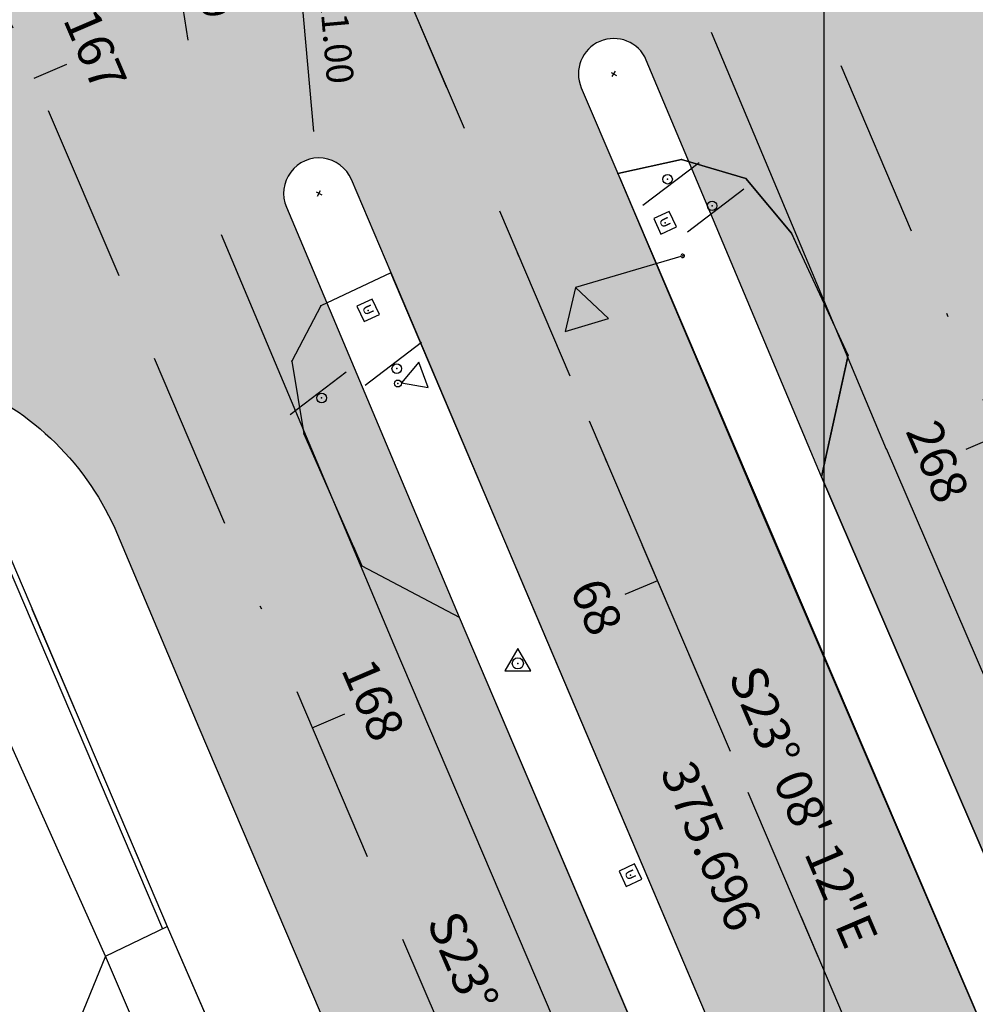
# Model space of a CAD drawing. Extents: x 675145 to 679346, y 7174598 to 7178367.
# Drawn here: x 677777 to 677804, y 7176954 to 7176982 of the extents above; entities that cross this region are included whole.
import ezdxf

# ---------------------------------------------------------------- set-up
doc = ezdxf.new("R2010")
doc.units = 0
doc.header["$LTSCALE"] = 0.2
doc.header["$MEASUREMENT"] = 0
for name, pattern in [('418-024-G00_$0$BORDERX2', [88.9, 25.4, -12.7, 25.4, -12.7, 0, -12.7]), ('418-025-HA00_$0$DASHDOT', [25.4, 12.7, -6.35, 0, -6.35]), ('418-032-K00_$0$BORDERX2', [88.9, 25.4, -12.7, 25.4, -12.7, 0, -12.7]), ('418-082-S00_$0$HIDDEN', [9.525, 6.35, -3.175])]:
    doc.linetypes.add(name, pattern=pattern)
for name, color, linetype in [('418-001-S00_$0$CADASTRO', 251, 'Continuous'), ('418-001-S00_$0$S-BR-HATCH', 251, 'Continuous'), ('418-001-S00_$0$S-CALÇADA', 251, 'Continuous'), ('418-001-S00_$0$S-CX-URBS', 251, 'Continuous'), ('418-001-S00_$0$S-ESTACAO', 251, 'Continuous'), ('418-001-S00_$0$S-GUIAREB', 251, 'Continuous'), ('418-001-S00_$0$S-MFIO', 251, 'Continuous'), ('418-001-S00_$0$S-MURET', 251, 'Continuous'), ('418-001-S00_$0$S-PLACA', 251, 'Continuous'), ('418-001-S00_$0$S-PONTOCOTA', 251, 'Continuous'), ('418-001-S00_$0$S-SEMAFORO', 251, 'Continuous'), ('418-024-G00_$0$G-ALIN-EIXO1', 11, '418-024-G00_$0$BORDERX2'), ('418-024-G00_$0$G-BORDOS', 3, 'Continuous'), ('418-024-G00_$0$G-CICLOVIA', 2, 'Continuous'), ('418-024-G00_$0$G-COTAS', 24, 'Continuous'), ('418-024-G00_$0$G-MEIOFIO-IMPLAN', 180, 'Continuous'), ('418-025-HA00_$0$HA-PAVIMENTO', 253, '418-025-HA00_$0$DASHDOT'), ('418-032-K00_$0$G-ALIN_LOCACAO', 11, '418-032-K00_$0$BORDERX2'), ('418-032-K00_$0$G-ALIN_NEST', 137, 'Continuous'), ('418-032-K00_$0$G-AZIMUTE_', 2, 'Continuous'), ('418-059-S00_$0$malha-lin', 252, 'Continuous'), ('418-082-S00_$0$CADASTRO', 7, 'Continuous'), ('418-082-S00_$0$G-MEIOFIO-RETIRAR', 95, '418-082-S00_$0$HIDDEN'), ('418-082-S00_$0$S-BR-HATCH', 254, 'Continuous'), ('418-082-S00_$0$S-CX-URBS', 222, 'Continuous'), ('418-082-S00_$0$S-ESTACAO', 1, 'Continuous'), ('418-082-S00_$0$S-MFIO', 230, 'Continuous'), ('418-082-S00_$0$S-MURET', 102, 'Continuous'), ('418-082-S00_$0$S-PLACA', 32, 'Continuous'), ('418-082-S00_$0$S-SEMAFORO', 222, 'Continuous')]:
    doc.layers.add(name, color=color, linetype=linetype)
doc.styles.add('418-001-S00_$0$ROMANS', font='romans')
doc.styles.add('418-024-G00_$0$Standard', font='arial.ttf')
doc.styles.add('418-032-K00_$0$Standard', font='arial.ttf')
doc.styles.add('418-082-S00_$0$ROMANS', font='romans')
doc.dimstyles.new('418-024-G00_$0$1-500', dxfattribs={"dimtxt": 0.76, "dimasz": 0.76, "dimexe": 0.76, "dimexo": 0.76, "dimgap": 0.5, "dimtad": 1, "dimzin": 0, "dimdsep": 46, "dimtxsty": '418-024-G00_$0$Standard', "dimcen": 0.09, "dimclrd": 24, "dimclre": 24, "dimclrt": 2, "dimadec": 0, "dimazin": 0, "dimtfac": 1, "dimtofl": 0, "dimtmove": 0, "dimatfit": 3, "dimfxl": 0, "dimtolj": 1, "dimtzin": 0, "dimlwd": -1, "dimlwe": -1, "dimarcsym": 0})

# ---------------------------------------------------------------- blocks, each defined once
blk = doc.blocks.new('418-001-S00_$0$PL')
at = {"layer": '418-001-S00_$0$S-PLACA'}
blk.add_line((-0.697, -0.735), (0.893, 0.478), dxfattribs=at)
blk.add_circle((0, 0), 0.135, dxfattribs=at)
blk = doc.blocks.new('418-001-S00_$0$PLACA')
at = {"layer": '418-001-S00_$0$S-BR-HATCH'}
blk.add_blockref('418-001-S00_$0$PL', (0, 0), dxfattribs=at)
blk = doc.blocks.new('418-001-S00_$0$ESTACAO')
at = {"layer": '418-001-S00_$0$S-ESTACAO'}
blk.add_lwpolyline([(0.365, -0.211), (0, 0.421), (-0.365, -0.211)], close=True, dxfattribs=at)
blk.add_circle((0, 0), 0.158, dxfattribs=at)
blk = doc.blocks.new('418-001-S00_$0$CX-URBS')
at = {"layer": '418-001-S00_$0$S-CX-URBS', "color": 230}
blk.add_lwpolyline([(-242, -239), (238, -239), (238, 241), (-242, 241)], close=True, dxfattribs=at)
at = {"layer": '418-001-S00_$0$S-CX-URBS', "color": 230, "style": '418-001-S00_$0$ROMANS', "width": 1.1614}
blk.add_text('U', height=262, rotation=0.4118, dxfattribs=at).set_placement((-164, -129))
blk = doc.blocks.new('418-001-S00_$0$semap')
at = {"layer": '418-001-S00_$0$S-SEMAFORO'}
for p, q in [((0.685, 0.497), (0.099, 0.002)), ((0.821, -0.258), (0.685, 0.497)), ((0.099, 0.002), (0.821, -0.258))]:
    blk.add_line(p, q, dxfattribs=at)
blk.add_circle((0, 0), 0.0986, dxfattribs=at)
blk = doc.blocks.new('418-001-S00_$0$SEMAFORO')
at = {"layer": '418-001-S00_$0$S-SEMAFORO'}
for p, q in [((0.053, 0), (3.158, -0.028)), ((2.508, -1.131), (3.158, -0.028)), ((3.158, -0.028), (3.787, -1.142)), ((3.787, -1.142), (2.508, -1.131))]:
    blk.add_line(p, q, dxfattribs=at)
blk.add_circle((0, 0), 0.0493, dxfattribs=at)
blk = doc.blocks.new('418-001-S00_$0$PONTO')
blk.add_point((0, 0))
blk = doc.blocks.new('418-001-S00_')
at = {"layer": '418-001-S00_$0$S-CALÇADA'}
for q in [(677774.938, 7176965.748), (677781.412, 7176956.038)]:
    blk.add_line((677779.66, 7176955.202), q, dxfattribs=at)
at = {"layer": '418-001-S00_$0$S-GUIAREB'}
for points in [[(677775.207, 7176968.627), (677776.694, 7176966.742), (677781.274, 7176955.979)], [(677775.325, 7176968.719), (677776.824, 7176966.819), (677781.412, 7176956.038)]]:
    blk.add_lwpolyline(points, dxfattribs=at)
at = {"layer": '418-001-S00_$0$S-MFIO'}
for points in [[(677836.164, 7176883.767), (677809.579, 7176946.344), (677799.922, 7176968.764), (677800.676, 7176972.203), (677799.077, 7176975.657), (677797.781, 7176977.205), (677795.96, 7176977.739), (677794.163, 7176977.344), (677798.148, 7176967.944), (677807.554, 7176946.013), (677834.475, 7176882.994), (677838.574, 7176873.401), (677839.5, 7176879.819), (677839.144, 7176881.674), (677838.477, 7176882.692), (677836.164, 7176883.767)], [(677781.412, 7176956.038), (677784.972, 7176947.841), (677788.455, 7176939.421)]]:
    blk.add_lwpolyline(points, dxfattribs=at)
blk.add_lwpolyline([(677813.52, 7176913.971), (677809.392, 7176923.551), (677797.923, 7176950.564), (677787.742, 7176974.535), (677785.759, 7176973.6), (677784.939, 7176972.037), (677785.274, 7176969.986), (677786.92, 7176966.243), (677789.668, 7176964.792), (677796.18, 7176949.505), (677807.613, 7176922.698), (677806.854, 7176920.443), (677807.131, 7176919.259), (677808.23, 7176917.722)], close=True, dxfattribs=at)
at = {"layer": '418-001-S00_$0$S-MURET'}
blk.add_lwpolyline([(677787.171, 7176937.672), (677779.66, 7176955.202), (677778.335, 7176951.948), (677778.778, 7176947.872), (677781.179, 7176942.071), (677784.137, 7176938.492)], close=True, dxfattribs=at)
at = {"layer": '418-001-S00_$0$CADASTRO'}
for name, p in [('418-001-S00_$0$PLACA', (677795.568, 7176977.184)), ('418-001-S00_$0$PLACA', (677795.568, 7176977.184)), ('418-001-S00_$0$PLACA', (677796.829, 7176976.432)), ('418-001-S00_$0$PLACA', (677796.829, 7176976.432)), ('418-001-S00_$0$ESTACAO', (677791.331, 7176963.486)), ('418-001-S00_$0$ESTACAO', (677791.331, 7176963.486))]:
    blk.add_blockref(name, p, dxfattribs=at)
at = {"layer": '418-001-S00_$0$CADASTRO', "xscale": 0.001000000395674366, "yscale": 0.001000000395674366, "zscale": 0.001, "rotation": 294.9999951268886}
for p in [(677795.498, 7176975.951), (677787.097, 7176973.475), (677794.517, 7176957.493)]:
    blk.add_blockref('418-001-S00_$0$CX-URBS', p, dxfattribs=at)
at = {"layer": '418-001-S00_$0$CADASTRO', "xscale": -1, "yscale": 0.9999999994696296, "rotation": 15.91317982189965}
blk.add_blockref('418-001-S00_$0$SEMAFORO', (677795.996, 7176975.016), dxfattribs=at)
at = {"layer": '418-001-S00_$0$CADASTRO'}
for name, p, rotation in [('418-001-S00_$0$PLACA', (677787.905, 7176971.826), 179.9998479370013), ('418-001-S00_$0$semap', (677787.938, 7176971.406), 9.60683883851808), ('418-001-S00_$0$PLACA', (677785.78, 7176970.996), 179.9998479370013)]:
    blk.add_blockref(name, p, dxfattribs=dict(at, rotation=rotation))
at = {"layer": '418-001-S00_$0$S-PONTOCOTA'}
for p in [(677795.96, 7176977.739), (677794.163, 7176977.344), (677795.568, 7176977.184), (677797.781, 7176977.205), (677796.829, 7176976.432), (677795.498, 7176975.951), (677799.077, 7176975.657), (677795.996, 7176975.016), (677787.742, 7176974.534), (677785.759, 7176973.6), (677787.097, 7176973.475), (677800.676, 7176972.203), (677784.939, 7176972.037), (677787.905, 7176971.826), (677787.938, 7176971.406), (677785.78, 7176970.996), (677785.274, 7176969.986), (677799.922, 7176968.764), (677798.148, 7176967.944), (677786.92, 7176966.243), (677789.668, 7176964.792), (677791.331, 7176963.486), (677794.517, 7176957.494), (677781.412, 7176956.038), (677779.66, 7176955.202)]:
    blk.add_blockref('418-001-S00_$0$PONTO', p, dxfattribs=at)
blk = doc.blocks.new('418-059-S00_')
at = {"layer": '418-059-S00_$0$malha-lin'}
blk.add_line((677800, 7176463.251), (677800, 7177114.427), dxfattribs=at)
blk = doc.blocks.new('418-082-S00_$0$PL')
at = {"layer": '418-082-S00_$0$S-PLACA'}
blk.add_line((-0.697, -0.735), (0.893, 0.478), dxfattribs=at)
blk.add_circle((0, 0), 0.135, dxfattribs=at)
blk = doc.blocks.new('418-082-S00_$0$PLACA')
at = {"layer": '418-082-S00_$0$S-BR-HATCH'}
blk.add_blockref('418-082-S00_$0$PL', (0, 0), dxfattribs=at)
blk = doc.blocks.new('418-082-S00_$0$ESTACAO')
at = {"layer": '418-082-S00_$0$S-ESTACAO'}
blk.add_lwpolyline([(0.365, -0.211), (0, 0.421), (-0.365, -0.211)], close=True, dxfattribs=at)
blk.add_circle((0, 0), 0.158, dxfattribs=at)
blk = doc.blocks.new('418-082-S00_$0$CX-URBS')
at = {"layer": '418-082-S00_$0$S-CX-URBS', "color": 230}
blk.add_lwpolyline([(-242, -239), (238, -239), (238, 241), (-242, 241)], close=True, dxfattribs=at)
at = {"layer": '418-082-S00_$0$S-CX-URBS', "color": 230, "style": '418-082-S00_$0$ROMANS', "width": 1.1614}
blk.add_text('U', height=262, rotation=0.4118, dxfattribs=at).set_placement((-164, -129))
blk = doc.blocks.new('418-082-S00_$0$semap')
at = {"layer": '418-082-S00_$0$S-SEMAFORO'}
for p, q in [((0.685, 0.497), (0.099, 0.002)), ((0.821, -0.258), (0.685, 0.497)), ((0.099, 0.002), (0.821, -0.258))]:
    blk.add_line(p, q, dxfattribs=at)
blk.add_circle((0, 0), 0.0986, dxfattribs=at)
blk = doc.blocks.new('418-082-S00_$0$SEMAFORO')
at = {"layer": '418-082-S00_$0$S-SEMAFORO'}
for p, q in [((0.053, 0), (3.158, -0.028)), ((2.508, -1.131), (3.158, -0.028)), ((3.158, -0.028), (3.787, -1.142)), ((3.787, -1.142), (2.508, -1.131))]:
    blk.add_line(p, q, dxfattribs=at)
blk.add_circle((0, 0), 0.0493, dxfattribs=at)
blk = doc.blocks.new('418-082-S00_')
at = {"layer": '418-082-S00_$0$G-MEIOFIO-RETIRAR', "ltscale": 5, "flags": 128}
for points in [[(677794.163, 7176977.344), (677795.96, 7176977.739), (677797.781, 7176977.205), (677799.077, 7176975.657), (677800.666, 7176972.157), (677799.922, 7176968.764)], [(677787.742, 7176974.535), (677785.759, 7176973.6), (677784.939, 7176972.037), (677785.274, 7176969.986), (677786.92, 7176966.243), (677789.668, 7176964.792)]]:
    blk.add_lwpolyline(points, dxfattribs=at)
at = {"layer": '418-082-S00_$0$G-MEIOFIO-RETIRAR', "ltscale": 2.5, "flags": 128}
blk.add_lwpolyline([(677766.177, 7176969.852), (677771.351, 7176970.952), (677771.755, 7176970.83), (677773.511, 7176970.186), (677774.549, 7176969.506), (677775.325, 7176968.72), (677776.824, 7176966.819), (677781.412, 7176956.038), (677784.972, 7176947.841), (677788.455, 7176939.421), (677792.568, 7176929.41), (677798.757, 7176915.301), (677803.266, 7176904.776), (677806.589, 7176897.098), (677809.377, 7176890.599), (677811.703, 7176885.046), (677814.601, 7176878.16), (677818.296, 7176869.656), (677820.916, 7176863.475), (677828.959, 7176844.846), (677831.26, 7176839.368), (677833.655, 7176833.846), (677836.126, 7176828.23), (677839.75, 7176819.732), (677844.79, 7176806.326), (677846.381, 7176798.025), (677846.968, 7176793.563), (677845.689, 7176781.229), (677845.697, 7176780.891), (677845.342, 7176779.768), (677844.488, 7176778.275), (677841.864, 7176773.863), (677838.012, 7176769.455), (677835.016, 7176767.324), (677830.507, 7176765.417), (677829.182, 7176764.856)], dxfattribs=at)
at = {"layer": '418-082-S00_$0$S-MFIO'}
for points in [[(677794.204, 7176977.246), (677798.148, 7176967.944), (677807.554, 7176946.013), (677834.475, 7176882.994), (677838.574, 7176873.401), (677838.581, 7176873.456)], [(677813.52, 7176913.971), (677809.392, 7176923.551), (677797.923, 7176950.564), (677787.742, 7176974.535), (677787.72, 7176974.524)], [(677836.164, 7176883.767), (677809.579, 7176946.344), (677799.938, 7176968.727)], [(677789.593, 7176964.832), (677789.668, 7176964.792), (677796.18, 7176949.505), (677807.613, 7176922.698), (677807.572, 7176922.574)]]:
    blk.add_lwpolyline(points, dxfattribs=at)
at = {"layer": '418-082-S00_$0$S-MURET'}
blk.add_lwpolyline([(677787.171, 7176937.672), (677779.66, 7176955.202), (677778.335, 7176951.948), (677778.778, 7176947.872), (677781.179, 7176942.071), (677784.137, 7176938.492)], close=True, dxfattribs=at)
at = {"layer": '418-082-S00_$0$CADASTRO'}
for name, p in [('418-082-S00_$0$PLACA', (677795.568, 7176977.184)), ('418-082-S00_$0$PLACA', (677795.568, 7176977.184)), ('418-082-S00_$0$PLACA', (677796.829, 7176976.432)), ('418-082-S00_$0$PLACA', (677796.829, 7176976.432)), ('418-082-S00_$0$ESTACAO', (677791.331, 7176963.486)), ('418-082-S00_$0$ESTACAO', (677791.331, 7176963.486))]:
    blk.add_blockref(name, p, dxfattribs=at)
at = {"layer": '418-082-S00_$0$CADASTRO', "xscale": 0.001000000395674366, "yscale": 0.001000000395674366, "zscale": 0.001, "rotation": 294.9999951268886}
for p in [(677795.498, 7176975.951), (677787.097, 7176973.475), (677794.517, 7176957.493)]:
    blk.add_blockref('418-082-S00_$0$CX-URBS', p, dxfattribs=at)
at = {"layer": '418-082-S00_$0$CADASTRO', "xscale": -1, "yscale": 0.9999999994696296, "rotation": 15.91317982189965}
blk.add_blockref('418-082-S00_$0$SEMAFORO', (677795.996, 7176975.016), dxfattribs=at)
at = {"layer": '418-082-S00_$0$CADASTRO'}
for name, p, rotation in [('418-082-S00_$0$PLACA', (677787.905, 7176971.826), 179.9998479370013), ('418-082-S00_$0$semap', (677787.938, 7176971.406), 9.60683883851808), ('418-082-S00_$0$PLACA', (677785.78, 7176970.996), 179.9998479370013)]:
    blk.add_blockref(name, p, dxfattribs=dict(at, rotation=rotation))
blk = doc.blocks.new('*D373')
at = {"layer": '418-024-G00_$0$G-COTAS', "color": 24}
for p, q in [((677780.965, 7176987.299), (677781.122, 7176987.212)), ((677781, 7176987.177), (677781.087, 7176987.335)), ((677781.999, 7176981.116), (677781.312, 7176985.526))]:
    blk.add_line(p, q, dxfattribs=at)
blk.add_solid([(677781.438, 7176985.546), (677781.187, 7176985.507), (677781.196, 7176986.277)], dxfattribs=at)
at = {"layer": 'Defpoints', "color": 0}
for p in [(677781.043, 7176987.256), (677781.196, 7176986.277)]:
    blk.add_point(p, dxfattribs=at)
at = {"layer": '418-024-G00_$0$G-COTAS', "color": 2, "insert": (677782.591, 7176983.082), "char_height": 0.76, "attachment_point": 5, "rotation": 278.843, "style": '418-024-G00_$0$Standard'}
blk.add_mtext('\\A1;R0.99', dxfattribs=at)
blk = doc.blocks.new('*D375')
at = {"layer": '418-024-G00_$0$G-COTAS', "color": 24}
for p, q in [((677793.612, 7176986.37), (677793.923, 7176981.922)), ((677793.968, 7176980.209), (677794.125, 7176980.123)), ((677794.003, 7176980.087), (677794.09, 7176980.245))]:
    blk.add_line(p, q, dxfattribs=at)
blk.add_solid([(677794.05, 7176981.931), (677793.797, 7176981.913), (677793.977, 7176981.164)], dxfattribs=at)
at = {"layer": 'Defpoints', "color": 0}
for p in [(677793.977, 7176981.164), (677794.046, 7176980.166)]:
    blk.add_point(p, dxfattribs=at)
at = {"layer": '418-024-G00_$0$G-COTAS', "color": 2, "insert": (677794.627, 7176984.587), "char_height": 0.76, "attachment_point": 5, "rotation": 274.0081, "style": '418-024-G00_$0$Standard'}
blk.add_mtext('\\A1;R1.00', dxfattribs=at)
blk = doc.blocks.new('*D376')
at = {"layer": '418-024-G00_$0$G-COTAS', "color": 24}
for p, q in [((677785.154, 7176982.981), (677785.548, 7176978.54)), ((677785.624, 7176976.83), (677785.782, 7176976.743)), ((677785.66, 7176976.708), (677785.747, 7176976.866))]:
    blk.add_line(p, q, dxfattribs=at)
blk.add_solid([(677785.674, 7176978.551), (677785.422, 7176978.529), (677785.615, 7176977.783)], dxfattribs=at)
at = {"layer": 'Defpoints', "color": 0}
for p in [(677785.615, 7176977.783), (677785.703, 7176976.787)]:
    blk.add_point(p, dxfattribs=at)
at = {"layer": '418-024-G00_$0$G-COTAS', "color": 2, "insert": (677786.202, 7176981.218), "char_height": 0.76, "attachment_point": 5, "rotation": 275.0652, "style": '418-024-G00_$0$Standard'}
blk.add_mtext('\\A1;R1.00', dxfattribs=at)
blk = doc.blocks.new('418-025-HA00_')
at = {"layer": '418-025-HA00_$0$HA-PAVIMENTO'}
h = blk.add_hatch(color=256, dxfattribs=at)
edge = h.paths.add_edge_path()
edge.add_line((677595.612, 7177399.507), (677602.82, 7177402.732))
edge.add_line((677602.82, 7177402.732), (677602.372, 7177403.803))
edge.add_line((677602.372, 7177403.803), (677605.128, 7177402.694))
edge.add_line((677605.128, 7177402.694), (677607.068, 7177398.219))
edge.add_arc((677607.57, 7177398.572), 0.614, 215.1269, 371.0158)
edge.add_line((677608.172, 7177398.689), (677606.17, 7177403.241))
edge.add_line((677606.17, 7177403.241), (677605.802, 7177404.066))
edge.add_line((677605.802, 7177404.066), (677612.195, 7177407.077))
edge.add_line((677612.195, 7177407.077), (677614.549, 7177401.582))
edge.add_arc((677615.096, 7177401.956), 0.663, 214.4262, 371.7709)
edge.add_line((677615.745, 7177402.092), (677613.359, 7177407.573))
edge.add_line((677613.359, 7177407.573), (677620.702, 7177410.731))
edge.add_arc((677628.073, 7177414.015), 8.069, 204.0088, 292.6116)
edge.add_line((677631.175, 7177406.566), (677635.782, 7177408.53))
edge.add_line((677635.782, 7177408.53), (677639.705, 7177399.332))
edge.add_line((677639.705, 7177399.332), (677635.985, 7177397.743))
edge.add_arc((677638.606, 7177390.184), 8.001, 109.1221, 203.2209)
edge.add_line((677631.254, 7177387.029), (677632.869, 7177383.062))
edge.add_line((677632.869, 7177383.062), (677635.458, 7177382.016))
edge.add_line((677635.458, 7177382.016), (677662.416, 7177317.968))
edge.add_line((677662.416, 7177317.968), (677661.354, 7177315.339))
edge.add_line((677661.354, 7177315.339), (677662.585, 7177312.547))
edge.add_line((677662.585, 7177312.547), (677664.118, 7177309.357))
edge.add_line((677664.118, 7177309.357), (677665.513, 7177306.675))
edge.add_line((677665.513, 7177306.675), (677668.129, 7177302.111))
edge.add_line((677668.129, 7177302.111), (677670.422, 7177298.141))
edge.add_line((677670.422, 7177298.141), (677672.4, 7177294.39))
edge.add_line((677672.4, 7177294.39), (677674.217, 7177290.61))
edge.add_line((677674.217, 7177290.61), (677674.775, 7177289.373))
edge.add_line((677674.775, 7177289.373), (677675.235, 7177288.323))
edge.add_line((677675.235, 7177288.323), (677675.773, 7177287.079))
edge.add_line((677675.773, 7177287.079), (677710.351, 7177205.916))
edge.add_arc((677717.729, 7177209.271), 8.105, 204.4524, 285.2887)
edge.add_line((677719.866, 7177201.453), (677722.429, 7177202.529))
edge.add_line((677722.429, 7177202.529), (677725.214, 7177195.998))
edge.add_line((677725.214, 7177195.998), (677723.578, 7177195.3))
edge.add_arc((677726.647, 7177188.011), 7.909, 112.8319, 204.3852)
edge.add_line((677719.444, 7177184.746), (677754.985, 7177100.177))
edge.add_line((677754.985, 7177100.177), (677759.936, 7177085.992))
edge.add_line((677759.936, 7177085.992), (677763.114, 7177075.96))
edge.add_line((677763.114, 7177075.96), (677765.658, 7177074.933))
edge.add_line((677765.658, 7177074.933), (677783.637, 7177032.572))
edge.add_line((677783.637, 7177032.572), (677794.016, 7177008.355))
edge.add_line((677794.016, 7177008.355), (677792.958, 7177005.737))
edge.add_line((677792.958, 7177005.737), (677794.645, 7177001.79))
edge.add_arc((677801.999, 7177004.933), 7.997, 203.1382, 293.761)
edge.add_line((677805.221, 7176997.614), (677809.933, 7176999.621))
edge.add_line((677809.933, 7176999.621), (677814.249, 7176989.502))
edge.add_line((677814.249, 7176989.502), (677810.396, 7176987.819))
edge.add_arc((677812.609, 7176980.026), 8.101, 105.8512, 203.6061)
edge.add_line((677805.186, 7176976.782), (677798.085, 7176973.136))
edge.add_line((677798.085, 7176973.136), (677794.966, 7176980.558))
edge.add_arc((677794.046, 7176980.166), 1, 23.0828, 203.0987)
edge.add_line((677793.127, 7176979.774), (677796.238, 7176972.491))
edge.add_line((677796.238, 7176972.491), (677789.831, 7176969.619))
edge.add_line((677789.831, 7176969.619), (677786.62, 7176977.185))
edge.add_arc((677785.703, 7176976.787), 1, 23.4866, 203.1012)
edge.add_line((677784.784, 7176976.394), (677787.971, 7176968.824))
edge.add_line((677787.971, 7176968.824), (677780.612, 7176965.681))
edge.add_line((677780.612, 7176965.681), (677780.056, 7176967.027))
edge.add_arc((677772.623, 7176963.993), 8.028, 22.2023, 113.0904)
edge.add_line((677769.475, 7176971.378), (677765.059, 7176969.483))
edge.add_line((677765.059, 7176969.483), (677761.842, 7176977.026))
edge.add_line((677761.842, 7176977.026), (677766.177, 7176978.886))
edge.add_arc((677762.993, 7176986.249), 8.022, 293.3834, 382.9507)
edge.add_line((677770.38, 7176989.377), (677768.232, 7176994.411))
edge.add_line((677768.232, 7176994.411), (677765.608, 7176995.471))
edge.add_line((677765.608, 7176995.471), (677726.528, 7177086.775))
edge.add_line((677726.528, 7177086.775), (677727.581, 7177089.382))
edge.add_line((677727.581, 7177089.382), (677722.72, 7177099.025))
edge.add_line((677722.72, 7177099.025), (677720.036, 7177103.707))
edge.add_line((677720.036, 7177103.707), (677713.817, 7177116.299))
edge.add_line((677713.817, 7177116.299), (677690.621, 7177171.597))
edge.add_arc((677683.191, 7177168.589), 8.016, 22.0414, 113.0463)
edge.add_line((677680.053, 7177175.965), (677677.236, 7177174.764))
edge.add_line((677677.236, 7177174.764), (677673.988, 7177182.38))
edge.add_line((677673.988, 7177182.38), (677676.938, 7177183.638))
edge.add_arc((677673.764, 7177191.019), 8.034, 293.2726, 381.6849)
edge.add_line((677681.23, 7177193.988), (677639.715, 7177292.96))
edge.add_line((677639.715, 7177292.96), (677638.067, 7177297.08))
edge.add_line((677638.067, 7177297.08), (677636.434, 7177301.731))
edge.add_line((677636.434, 7177301.731), (677632.151, 7177315.398))
edge.add_line((677632.151, 7177315.398), (677629.064, 7177323.864))
edge.add_line((677629.064, 7177323.864), (677626.423, 7177325.009))
edge.add_line((677626.423, 7177325.009), (677607.68, 7177370.239))
edge.add_line((677607.68, 7177370.239), (677608.749, 7177372.885))
edge.add_line((677608.749, 7177372.885), (677607.465, 7177376.024))
edge.add_arc((677600.016, 7177373.063), 8.016, 21.6813, 113.0504)
edge.add_line((677596.877, 7177380.439), (677592.473, 7177378.56))
edge.add_line((677592.473, 7177378.56), (677588.543, 7177387.756))
edge.add_line((677588.543, 7177387.756), (677591.406, 7177388.977))
edge.add_arc((677588.267, 7177396.336), 8, 293.0986, 383.3551)
edge = h.paths.add_edge_path(flags=16)
edge.add_arc((677597.171, 7177142.296), 110, 22.53099, 30.10843)
edge.add_line((677692.329, 7177197.476), (677685.625, 7177209.038))
edge.add_arc((677780.783, 7177264.218), 110, 202.89019, 210.10843, ccw=False)
edge.add_line((677679.445, 7177221.431), (677656.383, 7177276.053))
edge.add_arc((677757.721, 7177318.839), 110, 198.11526, 202.89019, ccw=False)
edge.add_line((677653.174, 7177284.637), (677643.557, 7177314.031))
edge.add_arc((677539.01, 7177279.829), 110, 18.11526, 22.64691)
edge.add_line((677640.528, 7177322.185), (677630.745, 7177345.634))
edge.add_line((677630.745, 7177345.634), (677617.645, 7177377.347))
edge.add_line((677617.645, 7177377.347), (677617.097, 7177378.651))
edge.add_line((677617.097, 7177378.651), (677615.703, 7177381.945))
edge.add_line((677615.703, 7177381.945), (677614.395, 7177385.429))
edge.add_arc((677613.475, 7177385.037), 1, 23.0841, 201.6763)
edge.add_line((677612.546, 7177384.667), (677617.785, 7177371.954))
edge.add_line((677617.785, 7177371.954), (677628.535, 7177345.869))
edge.add_line((677628.535, 7177345.869), (677636.009, 7177328.006))
edge.add_line((677636.009, 7177328.006), (677636.458, 7177326.918))
edge.add_arc((677534.79, 7177284.922), 110, 17.44565, 22.44433, ccw=False)
edge.add_line((677639.731, 7177317.9), (677643.609, 7177305.557))
edge.add_arc((677748.55, 7177338.536), 110, 197.44565, 202.75585)
edge.add_line((677647.112, 7177295.987), (677721.046, 7177119.725))
edge.add_arc((677743.779, 7177127.999), 24.193, 200.0005, 207.0636)
edge.add_line((677722.236, 7177116.992), (677722.877, 7177115.598))
edge.add_line((677722.877, 7177115.598), (677723.97, 7177113.334))
edge.add_line((677723.97, 7177113.334), (677724.59, 7177112.105))
edge.add_line((677724.59, 7177112.105), (677727.047, 7177107.575))
edge.add_line((677727.047, 7177107.575), (677729.608, 7177103.107))
edge.add_arc((677634.172, 7177048.408), 110, 23.27026, 29.8189, ccw=False)
edge.add_line((677735.223, 7177091.866), (677739.858, 7177081.09))
edge.add_line((677739.858, 7177081.09), (677752.965, 7177050.576))
edge.add_line((677752.965, 7177050.576), (677766.486, 7177018.933))
edge.add_line((677766.486, 7177018.933), (677773.707, 7177001.978))
edge.add_line((677773.707, 7177001.978), (677780.15, 7176986.829))
edge.add_arc((677781.043, 7176987.256), 0.99, 205.5385, 382.7122)
edge.add_line((677781.957, 7176987.638), (677767.946, 7177020.896))
edge.add_line((677767.946, 7177020.896), (677741.764, 7177081.809))
edge.add_line((677741.764, 7177081.809), (677731.244, 7177106.355))
edge.add_line((677731.244, 7177106.355), (677714.758, 7177145.917))
edge.add_line((677714.758, 7177145.917), (677698.774, 7177184.446))
edge = h.paths.add_edge_path(flags=16)
edge.add_line((677671.156, 7177277.379), (677668.457, 7177283.818))
edge.add_arc((677653.771, 7177278.725), 15.544, 19.1252, 27.5502)
edge.add_line((677667.552, 7177285.915), (677667.261, 7177286.565))
edge.add_line((677667.261, 7177286.565), (677665.344, 7177290.581))
edge.add_line((677665.344, 7177290.581), (677665.248, 7177290.782))
edge.add_line((677665.248, 7177290.782), (677663.765, 7177293.621))
edge.add_line((677663.765, 7177293.621), (677661.131, 7177298.223))
edge.add_line((677661.131, 7177298.223), (677661.164, 7177298.169))
edge.add_arc((677755.286, 7177355.099), 110, 202.84814, 211.16798, ccw=False)
edge.add_line((677653.916, 7177312.388), (677627.213, 7177375.764))
edge.add_line((677627.213, 7177375.764), (677621.742, 7177389.121))
edge.add_arc((677621.19, 7177388.886), 0.6, 23.0841, 200.4671)
edge.add_line((677620.628, 7177388.676), (677623.552, 7177381.36))
edge.add_line((677623.552, 7177381.36), (677624.132, 7177379.923))
edge.add_line((677624.132, 7177379.923), (677632.062, 7177360.825))
edge.add_line((677632.062, 7177360.825), (677636.953, 7177349.03))
edge.add_line((677636.953, 7177349.03), (677640.153, 7177341.387))
edge.add_line((677640.153, 7177341.387), (677652.95, 7177310.808))
edge.add_line((677652.95, 7177310.808), (677661.338, 7177291.039))
edge.add_line((677661.338, 7177291.039), (677679.517, 7177248.137))
edge.add_line((677679.517, 7177248.137), (677691.249, 7177220.76))
edge.add_arc((677801.549, 7177268.024), 120, 203.19565, 210.10843)
edge.add_line((677697.739, 7177207.828), (677702.811, 7177199.082))
edge.add_arc((677599.001, 7177138.886), 120, 22.99907, 30.10843, ccw=False)
edge.add_line((677709.463, 7177185.772), (677724.187, 7177151.081))
edge.add_line((677724.187, 7177151.081), (677735.438, 7177124.211))
edge.add_arc((677633.974, 7177081.726), 110, 18.02489, 22.7202, ccw=False)
edge.add_line((677738.576, 7177115.763), (677748.206, 7177086.168))
edge.add_arc((677852.807, 7177120.205), 110, 198.02489, 203.05729)
edge.add_line((677751.595, 7177077.124), (677762.63, 7177051.198))
edge.add_line((677762.63, 7177051.198), (677776.686, 7177018.32))
edge.add_line((677776.686, 7177018.32), (677788.361, 7176990.982))
edge.add_arc((677789.288, 7176991.38), 1.009, 203.2791, 382.9715)
edge.add_line((677790.216, 7176991.774), (677784.511, 7177005.152))
edge.add_line((677784.511, 7177005.152), (677774.438, 7177028.65))
edge.add_line((677774.438, 7177028.65), (677762.777, 7177056.153))
edge.add_line((677762.777, 7177056.153), (677757.404, 7177068.724))
edge.add_arc((677858.55, 7177111.96), 110, 194.87452, 203.14476, ccw=False)
edge.add_arc((677644.916, 7177053.957), 111.372, 15.50152, 22.83431)
edge.add_line((677747.559, 7177097.177), (677745.06, 7177103.106))
edge.add_line((677745.06, 7177103.106), (677737.908, 7177120.262))
edge.add_line((677737.908, 7177120.262), (677724.807, 7177151.315))
edge.add_line((677724.807, 7177151.315), (677709.372, 7177188.064))
edge.add_line((677709.372, 7177188.064), (677705.986, 7177195.937))
edge.add_line((677705.986, 7177195.937), (677693.859, 7177224.073))
edge.add_line((677693.859, 7177224.073), (677680.79, 7177254.626))
edge.add_line((677680.79, 7177254.626), (677671.156, 7177277.379))
h = blk.add_hatch(color=256, dxfattribs=at)
edge = h.paths.add_edge_path()
edge.add_line((677825.657, 7176763.362), (677894.473, 7176790.591))
edge.add_arc((677890.568, 7176797.651), 8.068, 203.3342, 298.951, ccw=False)
edge.add_line((677883.16, 7176794.455), (677880.947, 7176799.655))
edge.add_line((677880.947, 7176799.655), (677882.002, 7176802.282))
edge.add_line((677882.002, 7176802.282), (677845.341, 7176887.742))
edge.add_line((677845.341, 7176887.742), (677809.093, 7176972.751))
edge.add_line((677809.093, 7176972.751), (677806.457, 7176973.815))
edge.add_line((677806.457, 7176973.815), (677805.18, 7176976.779))
edge.add_line((677805.18, 7176976.779), (677798.085, 7176973.136))
edge.add_line((677798.085, 7176973.136), (677837.968, 7176879.604))
edge.add_arc((677828.549, 7176875.553), 10.253, -12.1144, 23.2713, ccw=False)
edge.add_line((677838.574, 7176873.401), (677796.238, 7176972.491))
edge.add_line((677796.238, 7176972.491), (677789.831, 7176969.619))
edge.add_line((677789.831, 7176969.619), (677813.52, 7176913.971))
edge.add_line((677813.52, 7176913.971), (677812.756, 7176914.512))
edge.add_arc((677818.541, 7176922.669), 10, 207.1182, 234.654, ccw=False)
edge.add_line((677809.64, 7176918.111), (677787.971, 7176968.824))
edge.add_line((677787.971, 7176968.824), (677780.612, 7176965.681))
edge.add_line((677780.612, 7176965.681), (677797.533, 7176925.941))
edge.add_line((677797.533, 7176925.941), (677796.475, 7176923.307))
edge.add_line((677796.475, 7176923.307), (677798.415, 7176918.775))
edge.add_line((677798.415, 7176918.775), (677824.369, 7176858.201))
edge.add_line((677824.369, 7176858.201), (677840.725, 7176819.897))
edge.add_line((677840.725, 7176819.897), (677843.351, 7176818.837))
edge.add_line((677843.351, 7176818.837), (677846.922, 7176810.463))
edge.add_arc((677814.535, 7176796.734), 35.176, -71.5685, 22.9725, ccw=False)
edge = h.paths.add_edge_path(flags=16)
edge.add_line((677872.912, 7176793.056), (677874.747, 7176793.835))
edge.add_line((677874.747, 7176793.835), (677871.206, 7176802.114))
edge.add_line((677871.206, 7176802.114), (677856.907, 7176835.707))
edge.add_line((677856.907, 7176835.707), (677848.563, 7176854.872))
edge.add_line((677848.563, 7176854.872), (677850.286, 7176847.038))
edge.add_arc((677869.819, 7176851.332), 20, 192.3979, 203.0566)
edge.add_line((677851.417, 7176843.499), (677855.07, 7176834.916))
edge.add_line((677855.07, 7176834.916), (677869.367, 7176801.328))
edge.add_line((677869.367, 7176801.328), (677872.912, 7176793.056))
edge = h.paths.add_edge_path(flags=16)
edge.add_line((677869.065, 7176784.226), (677862.343, 7176799.878))
edge.add_line((677862.343, 7176799.878), (677849.202, 7176830.671))
edge.add_line((677849.202, 7176830.671), (677835.404, 7176862.865))
edge.add_line((677835.404, 7176862.865), (677826.777, 7176883.073))
edge.add_line((677826.777, 7176883.073), (677824.358, 7176888.741))
edge.add_arc((677778.373, 7176869.11), 50, 23.1177, 34.8028)
edge.add_line((677819.429, 7176897.648), (677819.311, 7176897.765))
edge.add_line((677819.311, 7176897.765), (677819.183, 7176897.835))
edge.add_line((677819.183, 7176897.835), (677819.017, 7176897.861))
edge.add_line((677819.017, 7176897.861), (677818.894, 7176897.84))
edge.add_line((677818.894, 7176897.84), (677818.787, 7176897.802))
edge.add_line((677818.787, 7176897.802), (677818.694, 7176897.738))
edge.add_line((677818.694, 7176897.738), (677818.605, 7176897.651))
edge.add_line((677818.605, 7176897.651), (677818.56, 7176897.559))
edge.add_line((677818.56, 7176897.559), (677818.528, 7176897.468))
edge.add_line((677818.528, 7176897.468), (677818.519, 7176897.338))
edge.add_line((677818.519, 7176897.338), (677818.558, 7176897.166))
edge.add_line((677818.558, 7176897.166), (677820.214, 7176893.29))
edge.add_line((677820.214, 7176893.29), (677833.565, 7176862.129))
edge.add_line((677833.565, 7176862.129), (677847.229, 7176830.144))
edge.add_line((677847.229, 7176830.144), (677856.049, 7176809.441))
edge.add_line((677856.049, 7176809.441), (677856.438, 7176808.524))
edge.add_line((677856.438, 7176808.524), (677855.379, 7176805.9))
edge.add_arc((677814.968, 7176789.89), 43.467, -16.3413, 21.6124, ccw=False)
edge.add_arc((677857.162, 7176777.533), 0.5, 165.2344, 293.0098)
edge.add_line((677857.358, 7176777.073), (677868.009, 7176781.596))
edge.add_arc((677867.227, 7176783.437), 2, 293.0079, 383.2439)
edge = h.paths.add_edge_path(flags=16)
edge.add_line((677873.7, 7176791.218), (677874.985, 7176788.219))
edge.add_line((677874.985, 7176788.219), (677875.491, 7176787.039))
edge.add_arc((677877.33, 7176787.827), 2, 203.2051, 383.0556)
edge.add_line((677879.17, 7176788.61), (677877.361, 7176792.78))
edge.add_line((677877.361, 7176792.78), (677875.536, 7176791.99))
edge.add_line((677875.536, 7176791.99), (677873.7, 7176791.218))
blk = doc.blocks.new('418-032-K00_')
at = {"layer": '418-032-K00_$0$G-ALIN_LOCACAO', "linetype": '418-032-K00_$0$BORDERX2', "flags": 128}
for points in [[(677272.194, 7178221.243), (677411.297, 7177894.566), (677507.156, 7177668.278), (677535.891, 7177602.107), (677614.488, 7177417.491), (677630.832, 7177380.12), (677691.544, 7177235.876), (677884.983, 7176782.181), (677930.504, 7176671.379), (677970.595, 7176577.575), (678144.879, 7176169.948), (678210.806, 7176007.777), (678234.39, 7175952.508, 0.156092), (678473.569, 7175675.926), (678547.399, 7175630.853, 0.010384), (678578.533, 7175612.722), (678607.513, 7175596.642, 0.013252), (678654.521, 7175572.165), (678671.173, 7175564.047, -0.012578), (678680.282, 7175559.32), (678823.415, 7175480.404, 0.011518), (678843.713, 7175469.815), (678887.554, 7175448.213, -0.011908), (678896.882, 7175443.338), (679028.832, 7175370.319), (679124.718, 7175315.866), (679231.113, 7175258.991), (679287.42, 7175228.509)], [(677263.25, 7178217.432), (677424.275, 7177839.525), (677611.292, 7177400.276), (677620.882, 7177378.652), (677646.375, 7177317.326), (677688.182, 7177219.029), (677727.861, 7177123.608), (677875.482, 7176778.129), (677961.572, 7176574.023), (678227.959, 7175949.744, 0.154578), (678466.871, 7175671.814), (678538.763, 7175627.338, 0.011863), (678574.574, 7175606.341), (678619.303, 7175581.523, 0.005531), (678640.71, 7175569.953), (678675.178, 7175551.813, -0.004857), (678678.684, 7175549.924), (678719.244, 7175527.561, -0.015527), (678746.221, 7175511.576), (678754.003, 7175506.632, 0.015527), (678780.445, 7175490.963), (678816.991, 7175470.814, 0.022661), (678835.026, 7175461.911), (678888.327, 7175438.538, -0.022173), (678905.028, 7175430.314), (679024.282, 7175364.866), (679121.157, 7175309.265), (679227.738, 7175252.887), (679319.964, 7175202.96)], [(677254.364, 7178213.646), (677380.488, 7177917.524), (677470.719, 7177705.789), (677600.079, 7177401.622), (677631.39, 7177326.091), (677735.261, 7177079.123), (677851.132, 7176808.282, -0.414952), (677831.054, 7176758.361), (677783.063, 7176737.973, 0.414626), (677774.074, 7176715.657), (677844.598, 7176550.303, 0.414886), (677875.483, 7176537.928), (677902.296, 7176549.437, -0.081212), (677928.856, 7176556.031), (677928.856, 7176556.031, -0.32275), (677967.594, 7176532.648), (678015.581, 7176420.19), (678025.456, 7176398.832), (678121.353, 7176174.096), (678131.759, 7176149.153), (678145.559, 7176116.812), (678197.934, 7176002.224), (678221.49, 7175947.02, 0.129725), (678413.9, 7175699.781), (678413.907, 7175699.776, 0.023214), (678463.103, 7175665.754), (678531.116, 7175623.244, 0.013012), (678570.68, 7175599.925), (678626.89, 7175568.736, -0.02086), (678648.244, 7175555.694), (678655.43, 7175550.883, 0.021534), (678677.491, 7175537.45), (678811.906, 7175463.34, 0.032449), (678836.435, 7175451.822), (678876.526, 7175436.082, -0.032007), (678900.037, 7175425.067), (679022.256, 7175357.963), (679117.602, 7175302.662), (679224.442, 7175246.74), (679280.574, 7175216.103)]]:
    blk.add_lwpolyline(points, format="xyb", dxfattribs=at)
at = {"layer": '418-032-K00_$0$G-ALIN_NEST', "linetype": 'Continuous', "lineweight": -3}
for p, q in [((677777.647, 7176980.049), (677778.566, 7176980.443)), ((677804.932, 7176969.934), (677804.012, 7176969.542)), ((677795.28, 7176965.825), (677794.361, 7176965.432)), ((677785.514, 7176961.661), (677786.433, 7176962.055))]:
    blk.add_line(p, q, dxfattribs=at)
at = {"layer": '418-032-K00_$0$G-ALIN_NEST', "style": '418-032-K00_$0$Standard'}
for s, rotation, p in [('167', 293.1623, (677778.451, 7176981.709)), ('268', 293.0917, (677802.291, 7176970.063)), ('68', 293.1368, (677792.789, 7176965.601)), ('168', 293.1623, (677786.317, 7176963.322))]:
    blk.add_text(s, height=1.02, rotation=rotation, dxfattribs=at).set_placement(p)
at = {"layer": '418-032-K00_$0$G-AZIMUTE_', "linetype": 'Continuous', "lineweight": -3, "char_height": 1.02, "rotation": 293.1623, "style": '418-032-K00_$0$Standard'}
for s, insert, attachment_point in [('S23° 08\' 12"E', (677798.652, 7176959.109), 8), ('375.696', (677797.273, 7176958.519), 2), ('S23° 09\' 44"E', (677790.118, 7176952.16), 8)]:
    blk.add_mtext(s, dxfattribs=dict(at, insert=insert, attachment_point=attachment_point))
blk = doc.blocks.new('418-024-G00_')
at = {"layer": '418-024-G00_$0$G-ALIN-EIXO1', "color": 11, "linetype": '418-024-G00_$0$BORDERX2', "lineweight": 30, "ltscale": 2, "flags": 128}
blk.add_lwpolyline([(677263.25, 7178217.432), (677424.275, 7177839.525), (677606.659, 7177411.158, 0.00179), (677616.087, 7177389.464, -0.005863), (677625.422, 7177367.73), (677646.375, 7177317.326), (677688.182, 7177219.029), (677727.861, 7177123.608), (677871.762, 7176786.834), (677964.438, 7176567.307), (678227.96, 7175949.741)], format="xyb", dxfattribs=at)
at = {"layer": '418-024-G00_$0$G-BORDOS'}
for p, q in [((677794.164, 7176977.345), (677838.574, 7176873.401)), ((677791.542, 7176965.588), (677787.745, 7176974.536)), ((677797.923, 7176950.564), (677791.542, 7176965.588)), ((677789.668, 7176964.792), (677796.18, 7176949.505))]:
    blk.add_line(p, q, dxfattribs=at)
blk.add_lwpolyline([(677799.922, 7176968.764), (677809.579, 7176946.344), (677836.164, 7176883.767)], dxfattribs=at)
at = {"layer": '418-024-G00_$0$G-CICLOVIA'}
for points in [[(677801.766, 7176969.539), (677796.81, 7176981.333)], [(677782.94, 7176975.618), (677787.824, 7176964.016), (677794.34, 7176948.722), (677805.774, 7176921.913), (677808.659, 7176915.316), (677816.73, 7176896.268), (677831.727, 7176861.34), (677845.39, 7176829.359), (677854.21, 7176808.657), (677855.379, 7176805.9)], [(677842.102, 7176874.899), (677811.418, 7176947.131), (677801.759, 7176969.555)]]:
    blk.add_lwpolyline(points, dxfattribs=at)
at = {"layer": '418-024-G00_$0$G-MEIOFIO-IMPLAN'}
for p, q in [((677793.127, 7176979.774), (677794.164, 7176977.345)), ((677787.745, 7176974.536), (677786.623, 7176977.179)), ((677784.784, 7176976.394), (677789.668, 7176964.792))]:
    blk.add_line(p, q, dxfattribs=at)
blk.add_lwpolyline([(677799.922, 7176968.764), (677794.966, 7176980.558)], dxfattribs=at)
at = {"layer": '418-024-G00_$0$G-MEIOFIO-IMPLAN', "flags": 128}
blk.add_lwpolyline([(677765.059, 7176969.483), (677769.475, 7176971.378, -0.416259), (677780.003, 7176967.131), (677782.3, 7176961.677), (677797.533, 7176925.941)], format="xyb", dxfattribs=at)
at = {"layer": '418-024-G00_$0$G-MEIOFIO-IMPLAN'}
for centre, start, end in [((677794.046, 7176980.166), 23.0986, 203.0986), ((677785.703, 7176976.787), 23.0975, 203.1012)]:
    blk.add_arc(centre, 1, start, end, dxfattribs=at)
at = {"layer": '418-024-G00_$0$G-COTAS'}
for center, mpoint, picture, middle in [((677781.043, 7176987.256), (677781.196, 7176986.277), '*D373', (677782.591, 7176983.082)), ((677794.046, 7176980.166), (677793.977, 7176981.164), '*D375', (677794.627, 7176984.587)), ((677785.703, 7176976.787), (677785.615, 7176977.783), '*D376', (677786.202, 7176981.218))]:
    dim = blk.add_radius_dim(center=center, mpoint=mpoint, dimstyle='418-024-G00_$0$1-500', dxfattribs=at)
    dim.commit()
    dim.dimension.update_dxf_attribs({"geometry": picture, "text_midpoint": middle})

msp = doc.modelspace()

# ---------------------------------------------------------------- block references
for name in ['418-059-S00_', '418-001-S00_', '418-082-S00_', '418-024-G00_', '418-025-HA00_']:
    msp.add_blockref(name, (0, 0))

# ---------------------------------------------------------------- next in the draw order: block references
msp.add_blockref('418-032-K00_', (0, 0))

doc.saveas('drawing.dxf')
